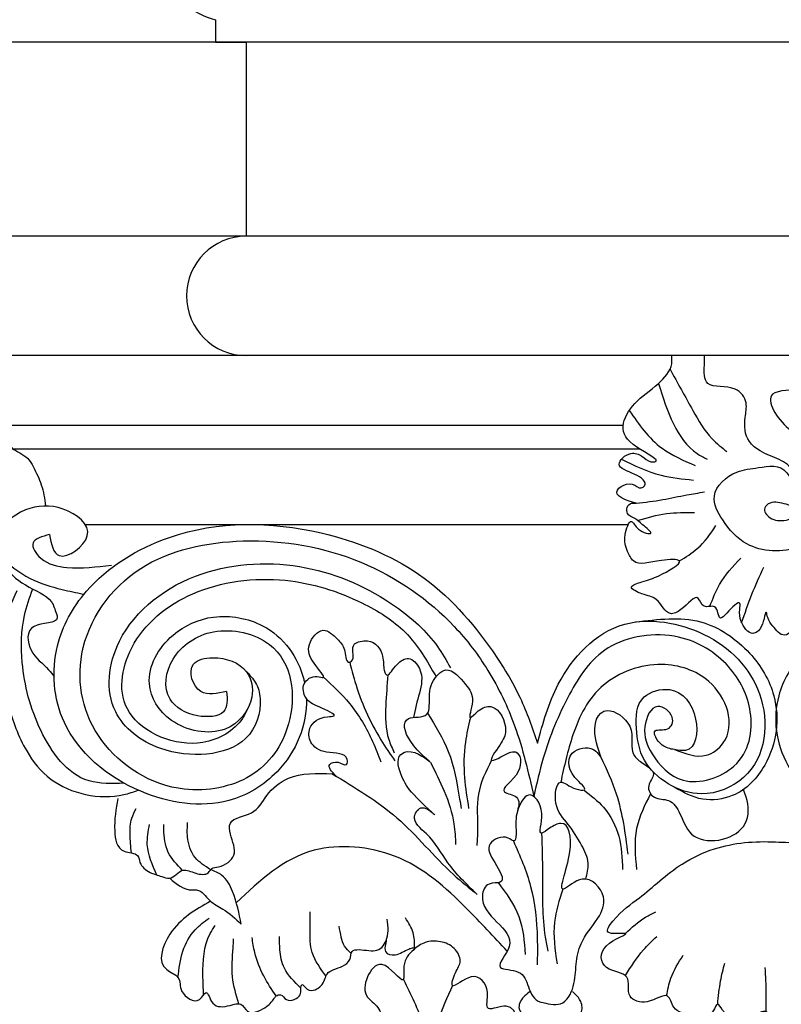
# Model space of a CAD drawing. Extents: x -105 to 133, y -51 to 149.
# Drawn here: x 45 to 48, y 120 to 124 of the extents above; entities that cross this region are included whole.
import ezdxf

# ---------------------------------------------------------------- set-up
doc = ezdxf.new("R2010")
doc.units = 0
doc.header["$MEASUREMENT"] = 0
doc.layers.get('0').update_dxf_attribs({"linetype": 'CONTINUOUS'})
doc.layers.get('DEFPOINTS').update_dxf_attribs({"linetype": 'CONTINUOUS'})
doc.layers.add('GYPSUM', color=7, linetype='CONTINUOUS')
doc.styles.add('ROMANC', font='simplex', dxfattribs={"width": 0.75})
doc.styles.add('ROMANS', font='TXT')
doc.dimstyles.new('DIM2', dxfattribs={"dimscale": 0, "dimtxt": 0.09375, "dimasz": 0.125, "dimexe": 0.0625, "dimexo": 0.125, "dimgap": 0.0625, "dimtad": 0, "dimdec": 4, "dimlfac": -1, "dimzin": 3, "dimdsep": 46, "dimlunit": 4, "dimtxsty": 'ROMANS', "dimcen": 0.0625, "dimdle": 0.0625, "dimclrd": 21, "dimclre": 21, "dimclrt": 2, "dimadec": 0, "dimazin": 0, "dimtfac": 0.75, "dimtdec": 4, "dimtix": 1, "dimtmove": 0, "dimatfit": 0, "dimfxl": 0, "dimfrac": 2, "dimtolj": 1, "dimtzin": 0, "dimarcsym": 0})

# ---------------------------------------------------------------- blocks, each defined once
blk = doc.blocks.new('*D9')
at = {"layer": 'DEFPOINTS', "color": 0, "lineweight": 211}
for p in [(86.0108, 132.8432), (39.5831, 116.6557), (86.0108, 116.6557)]:
    blk.add_point(p, dxfattribs=at)
at = {"layer": 'GYPSUM', "color": 5, "lineweight": -2}
for p, q in [((84.1358, 132.8432), (38.6456, 132.8432)), ((39.5831, 130.9682), (39.5831, 118.5307)), ((84.1358, 116.6557), (38.6456, 116.6557))]:
    blk.add_line(p, q, dxfattribs=at)
at = {"layer": 'GYPSUM', "color": 5, "lineweight": 211}
for points in [[(39.2706, 130.9682), (39.8956, 130.9682), (39.5831, 132.8432)], [(39.2706, 118.5307), (39.8956, 118.5307), (39.5831, 116.6557)]]:
    blk.add_solid(points, dxfattribs=at)
at = {"layer": 'GYPSUM', "color": 5, "insert": (37.2769, 125.2185), "char_height": 1.5, "attachment_point": 5, "rotation": 90, "style": 'ROMANC'}
blk.add_mtext('\\A1;16-{\\H0.8533x;1/4}" ', dxfattribs=at)

msp = doc.modelspace()

# ---------------------------------------------------------------- linework, layer by layer
at = {"color": 7}
for p, q in [((45.66323, 123.81191), (45.66323, 123.71816)), ((86.01082, 123.71816), (43.51082, 123.71816)), ((45.66323, 123.71816), (45.79207, 123.71816)), ((45.79207, 123.71816), (45.79207, 122.90566)), ((86.01082, 122.90566), (43.60457, 122.90566)), ((86.01082, 122.40566), (43.66707, 122.40566))]:
    msp.add_line(p, q, dxfattribs=at)
at = {"color": 255}
for p, q in [((44.60086, 122.11384), (47.36996, 122.11384)), ((44.60086, 122.01554), (47.43723, 122.01554)), ((45.11722, 121.69918), (47.39144, 121.69918))]:
    msp.add_line(p, q, dxfattribs=at)
at = {"color": 7}
for centre, radius, start, end in [((45.72497, 124.07819), 0.27334, 75.78941, 256.94454), ((45.79207, 122.65566), 0.25, 90, 270)]:
    msp.add_arc(centre, radius, start, end, dxfattribs=at)
at = {"color": 255}
for points, knots in [([(48.62664, 121.93911), (48.63181, 121.91853), (48.64115, 121.88136), (48.63091, 121.81683), (48.5881, 121.75211), (48.63817, 121.70756), (48.67939, 121.66414), (48.63953, 121.6272), (48.58024, 121.59603), (48.6731, 121.56626), (48.65758, 121.49873), (48.59852, 121.43023), (48.53297, 121.50942), (48.54339, 121.43395), (48.48945, 121.39162), (48.44942, 121.43308), (48.43003, 121.49473), (48.39248, 121.44729), (48.41341, 121.40698), (48.35242, 121.34909), (48.30561, 121.41407), (48.28327, 121.36435), (48.23494, 121.34944), (48.23335, 121.40982), (48.18598, 121.35431), (48.24267, 121.30173), (48.14037, 121.23573), (48.1209, 121.28746), (48.0818, 121.34826), (48.08985, 121.26001), (48.03587, 121.22224), (47.9983, 121.27246), (47.97536, 121.29877), (47.96683, 121.35476), (47.95852, 121.26894), (47.90488, 121.22545), (47.85684, 121.29185), (47.85647, 121.33089), (47.86341, 121.39045), (47.81208, 121.33696), (47.76667, 121.28698), (47.7684, 121.3721), (47.70044, 121.34181), (47.6835, 121.42363), (47.62571, 121.34391), (47.55102, 121.30982), (47.51915, 121.39436), (47.45728, 121.40146), (47.3808, 121.43796), (47.46605, 121.46323), (47.51697, 121.47993), (47.6541, 121.55552), (47.50615, 121.55119), (47.41883, 121.51813), (47.38336, 121.59652), (47.3678, 121.64207), (47.40266, 121.73723), (47.42631, 121.67013), (47.5128, 121.64959), (47.44787, 121.69814), (47.42357, 121.72398), (47.37638, 121.74051), (47.38853, 121.79149), (47.45534, 121.78296), (47.28342, 121.81524), (47.40361, 121.89168), (47.43736, 121.84251), (47.47754, 121.87278), (47.41401, 121.91686), (47.32488, 121.93968), (47.39422, 122.00742), (47.45148, 121.98823), (47.47348, 121.95942), (47.53946, 121.96124), (47.39599, 122.02837), (47.35172, 122.10739), (47.4168, 122.21759), (47.51236, 122.27698), (47.57726, 122.34987), (47.57405, 122.39422), (47.57323, 122.40566)], [0, 0, 0, 0, 0.0711757, 0.128572, 0.2257163, 0.2820363, 0.3293786, 0.395454, 0.428053, 0.4950781, 0.5654245, 0.6444965, 0.700836, 0.747544, 0.814569, 0.8566806, 0.9189896, 0.946056, 1.0058259, 1.0692597, 1.1180712, 1.1697911, 1.1947605, 1.2407667, 1.2657224, 1.3577139, 1.4395698, 1.4808812, 1.5259256, 1.6047209, 1.6393919, 1.7045899, 1.7505962, 1.7755421, 1.8465686, 1.8944629, 1.9693299, 2.0290997, 2.0561561, 2.1272185, 2.1636399, 2.2229894, 2.2664089, 2.3114533, 2.402425, 2.4497181, 2.5398609, 2.6053017, 2.6594502, 2.7091582, 2.7856086, 2.8972345, 2.9731191, 3.0896134, 3.1416691, 3.2208768, 3.291234, 3.3394255, 3.3942605, 3.4479896, 3.492059, 3.5305371, 3.5818782, 3.5981288, 3.685451, 3.7645231, 3.8069081, 3.8242436, 3.8919097, 3.9731326, 4.0439805, 4.0918236, 4.1384051, 4.1546558, 4.2580955, 4.3732332, 4.4919322, 4.6278533, 4.7392279, 4.7779697, 4.7779697, 4.7779697, 4.7779697]), ([(48.24449, 121.82944), (48.24907, 121.79312), (48.26082, 121.69995), (48.11052, 121.57478), (47.89057, 121.58669), (47.78902, 121.70542), (47.7236, 121.82684), (47.82674, 121.92585), (47.94282, 121.93472), (48.04222, 121.9571), (48.08283, 121.86218), (48.08262, 121.94021), (48.02299, 121.97287), (47.94868, 121.99846), (47.87918, 122.05422), (47.87522, 122.13412), (47.89353, 122.20992), (47.84008, 122.28927), (47.70431, 122.26004), (47.71038, 122.3552), (47.70996, 122.39278), (47.70982, 122.40566)], [0, 0, 0, 0, 0.1208904, 0.3101458, 0.5331393, 0.6858227, 0.8056195, 0.9538011, 1.0465875, 1.1672974, 1.2126049, 1.2508177, 1.3345185, 1.4247127, 1.4886126, 1.6045622, 1.6741269, 1.7541285, 1.8722032, 1.9601574, 2.0060278, 2.0060278, 2.0060278, 2.0060278]), ([(48.19785, 122.40566), (48.20043, 122.38027), (48.20602, 122.32521), (48.12459, 122.25084), (47.9342, 122.27408), (48.04571, 122.08422), (48.17236, 122.05262), (48.25236, 121.97415), (48.26724, 121.89266), (48.25142, 121.84871), (48.24449, 121.82944)], [0, 0, 0, 0, 0.08415502, 0.18246258, 0.31487424, 0.49100956, 0.622198, 0.73566815, 0.82362236, 0.89223505, 0.89223505, 0.89223505, 0.89223505]), ([(47.56596, 122.34827), (47.59767, 122.29101), (47.65214, 122.19263), (47.72188, 122.0693), (47.78254, 122.02082), (47.80423, 122.00348)], [0, 0, 0, 0, 0.21879139, 0.37590012, 0.46337064, 0.46337064, 0.46337064, 0.46337064]), ([(47.51796, 122.28942), (47.53559, 122.23162), (47.56785, 122.12583), (47.64425, 122.01284), (47.70734, 121.97901), (47.72152, 121.9714)], [0, 0, 0, 0, 0.20596421, 0.37690056, 0.42646748, 0.42646748, 0.42646748, 0.42646748]), ([(47.39559, 122.17596), (47.4358, 122.11765), (47.5044, 122.01818), (47.62222, 121.96666), (47.67098, 121.94533)], [0, 0, 0, 0, 0.22706371, 0.38739172, 0.38739172, 0.38739172, 0.38739172]), ([(44.78324, 122.11384), (44.78568, 122.07763), (44.78985, 122.01561), (44.87627, 121.98784), (44.90672, 121.92739), (44.94002, 121.86283), (44.94805, 121.80608), (44.95232, 121.77597)], [0, 0, 0, 0, 0.1124369, 0.19251023, 0.24139397, 0.33258448, 0.43564686, 0.43564686, 0.43564686, 0.43564686]), ([(47.36267, 121.97167), (47.41661, 121.94557), (47.51114, 121.89983), (47.61814, 121.88931), (47.66409, 121.88479)], [0, 0, 0, 0, 0.18221379, 0.31936432, 0.31936432, 0.31936432, 0.31936432]), ([(47.42397, 121.78745), (47.46128, 121.79177), (47.53289, 121.80006), (47.62685, 121.82197), (47.68547, 121.83091), (47.71004, 121.83466)], [0, 0, 0, 0, 0.11251996, 0.21593286, 0.29055121, 0.29055121, 0.29055121, 0.29055121]), ([(48.24449, 121.82944), (48.19599, 121.79914), (48.13363, 121.76019), (48.04542, 121.78479), (47.99469, 121.79946), (47.94973, 121.76491), (47.9857, 121.71487), (48.04499, 121.71128), (48.09967, 121.73319), (48.09987, 121.76079), (48.09996, 121.77309)], [0, 0, 0, 0, 0.16102927, 0.20700107, 0.27413526, 0.30565721, 0.35798731, 0.42581102, 0.47456107, 0.51376851, 0.51376851, 0.51376851, 0.51376851]), ([(44.96874, 121.65667), (44.97615, 121.61661), (44.99379, 121.52118), (45.19196, 121.65913), (45.02679, 121.78489), (44.85495, 121.7765), (44.69207, 121.62617), (44.8224, 121.44803), (44.97581, 121.39984), (44.99272, 121.33743), (45.0127, 121.28007), (44.86483, 121.29723), (44.87939, 121.15669), (44.95102, 121.11065), (44.98009, 121.07185), (44.9874, 121.06209)], [0, 0, 0, 0, 0.1087946, 0.2591622, 0.422348, 0.5801214, 0.7598366, 1.011086, 1.1469218, 1.2069871, 1.2275877, 1.3327194, 1.4476662, 1.5657043, 1.605372, 1.605372, 1.605372, 1.605372]), ([(47.43029, 121.71543), (47.47032, 121.72723), (47.5477, 121.75003), (47.6293, 121.74896), (47.66868, 121.74844)], [0, 0, 0, 0, 0.12538227, 0.24236215, 0.24236215, 0.24236215, 0.24236215]), ([(46.04396, 120.96991), (46.04721, 120.85917), (45.97221, 120.67306), (45.68993, 120.49674), (45.3014, 120.5595), (44.99454, 120.82659), (44.96928, 121.17435), (45.12681, 121.46748), (45.52788, 121.71774), (46.05202, 121.7092), (46.54268, 121.51337), (46.79027, 121.23065), (46.94262, 120.98187), (46.98955, 120.8472), (47.01188, 120.78312)], [8.3341951, 8.3341951, 8.3341951, 8.3341951, 9.6795785, 10.5770345, 11.9346632, 13.6161433, 14.9688542, 16.0253447, 17.6061959, 20.0114674, 21.7048758, 23.4773951, 24.4032289, 25.2436958, 25.2436958, 25.2436958, 25.2436958]), ([(47.60568, 121.54594), (47.63185, 121.56208), (47.69516, 121.60111), (47.73494, 121.6596), (47.75828, 121.69391)], [0, 0, 0, 0, 0.09492361, 0.22964792, 0.22964792, 0.22964792, 0.22964792]), ([(44.96874, 121.65667), (44.93759, 121.64798), (44.87536, 121.63061), (44.93742, 121.53578), (45.0639, 121.50892), (45.16545, 121.52089), (45.22758, 121.5282)], [0, 0, 0, 0, 0.07974176, 0.15933317, 0.27722191, 0.46296091, 0.46296091, 0.46296091, 0.46296091]), ([(45.71003, 120.99959), (45.71271, 120.96636), (45.7184, 120.89585), (45.56933, 120.8867), (45.43667, 120.96716), (45.46527, 121.15608), (45.65414, 121.28359), (45.97692, 121.20791), (46.014, 120.87671), (45.83868, 120.62021), (45.47793, 120.55041), (45.13591, 120.7727), (45.04965, 121.17961), (45.30697, 121.55736), (45.80008, 121.66222), (46.28649, 121.57285), (46.62549, 121.33607), (46.81631, 121.08217), (46.9318, 120.84158), (46.97318, 120.65965), (46.99582, 120.56013)], [0, 0, 0, 0, 0.0981947, 0.2083797, 0.3482145, 0.5399328, 0.7537057, 0.9944331, 1.3821295, 1.6776065, 1.9603152, 2.3762181, 2.7989107, 3.2752826, 3.7226607, 4.2246325, 4.7207787, 4.9737554, 5.2609875, 5.607879, 5.607879, 5.607879, 5.607879]), ([(44.7563, 121.56775), (44.79762, 121.53266), (44.87377, 121.468), (45.00442, 121.42932), (45.08037, 121.4133), (45.10986, 121.40708)], [0, 0, 0, 0, 0.1701565, 0.31357545, 0.40458298, 0.40458298, 0.40458298, 0.40458298]), ([(45.79136, 121.0842), (45.80611, 121.06887), (45.83782, 121.03593), (45.86304, 120.93496), (45.79707, 120.73055), (45.44258, 120.71382), (45.19015, 120.91905), (45.23375, 121.2713), (45.57787, 121.53266), (46.0466, 121.5513), (46.38575, 121.39627), (46.57443, 121.22762), (46.6298, 121.129), (46.64685, 121.09863)], [0, 0, 0, 0, 0.0676554, 0.1453796, 0.3460535, 0.7035261, 0.9608296, 1.2991567, 1.7708532, 2.205848, 2.6225347, 2.8821595, 2.9977119, 2.9977119, 2.9977119, 2.9977119]), ([(47.73295, 121.35557), (47.74485, 121.38697), (47.77303, 121.46136), (47.82934, 121.52269), (47.86189, 121.55814)], [0, 0, 0, 0, 0.11247722, 0.26651825, 0.26651825, 0.26651825, 0.26651825]), ([(47.86594, 121.2871), (47.8795, 121.32712), (47.90618, 121.40589), (47.94118, 121.48213), (47.9584, 121.51963)], [0, 0, 0, 0, 0.14289946, 0.28122412, 0.28122412, 0.28122412, 0.28122412]), ([(45.80012, 120.93105), (45.7928, 120.91586), (45.75935, 120.84643), (45.57445, 120.73265), (45.23523, 120.87698), (45.28607, 121.21855), (45.55935, 121.44348), (45.94344, 121.49322), (46.24972, 121.39612), (46.47673, 121.25402), (46.54888, 121.12749), (46.58653, 121.06149)], [0, 0, 0, 0, 0.056381, 0.2575589, 0.5958725, 0.9052773, 1.26843, 1.6596148, 1.9975468, 2.225645, 2.4744233, 2.4744233, 2.4744233, 2.4744233]), ([(44.83172, 121.42054), (44.80941, 121.37139), (44.74058, 121.21971), (44.77788, 120.98091), (44.85426, 120.76413), (44.99024, 120.58678), (45.20306, 120.53863), (45.31988, 120.57937), (45.33976, 120.5863)], [0, 0, 0, 0, 0.1795403, 0.5540796, 0.7879958, 0.9575263, 1.2696421, 1.3336658, 1.3336658, 1.3336658, 1.3336658]), ([(45.28103, 120.61522), (45.22987, 120.61378), (45.0697, 120.60928), (44.90787, 120.84511), (44.84818, 121.08587), (44.84963, 121.29269), (44.88537, 121.39205), (44.89853, 121.42865)], [0, 0, 0, 0, 0.14676, 0.4595209, 0.7952471, 1.0201137, 1.1512574, 1.1512574, 1.1512574, 1.1512574]), ([(45.71003, 120.99959), (45.67062, 120.99098), (45.5821, 120.97165), (45.53601, 121.12165), (45.67936, 121.15364), (45.80725, 121.10235), (45.83262, 120.95349), (45.70982, 120.79942), (45.46281, 120.85118), (45.34835, 121.04643), (45.45434, 121.23958), (45.657, 121.33265), (45.9096, 121.28611), (46.01273, 121.13746), (46.03518, 121.04059), (46.03628, 121.03527)], [0, 0, 0, 0, 0.3935548, 0.8840107, 1.195404, 1.7708673, 2.2232325, 2.91894, 3.7532768, 4.4813473, 5.4099684, 6.1068857, 6.8721949, 8.0028073, 8.0682095, 8.0682095, 8.0682095, 8.0682095]), ([(47.01188, 120.78312), (47.03385, 120.86607), (47.08548, 121.06098), (47.3314, 121.33629), (47.74338, 121.26363), (47.99391, 121.00165), (47.96438, 120.65732), (47.66591, 120.52899), (47.44798, 120.67136), (47.42235, 120.84007), (47.42275, 120.98249), (47.59812, 121.0319), (47.69298, 120.90372), (47.67446, 120.74135), (47.58007, 120.75683), (47.5275, 120.76646), (47.47707, 120.84891), (47.56831, 120.83066), (47.58989, 120.90202), (47.49624, 120.96693), (47.44403, 120.83583), (47.48803, 120.72732), (47.61815, 120.58501), (47.88593, 120.67308), (47.92755, 120.91025), (47.82612, 121.11843), (47.59883, 121.26371), (47.28362, 121.21622), (47.12945, 120.97433), (47.04103, 120.76094), (47.00791, 120.61382), (46.99582, 120.56013)], [0, 0, 0, 0, 0.2951929, 0.693675, 1.0277006, 1.3944817, 1.8007059, 1.992134, 2.2791503, 2.4359444, 2.5886668, 2.7002094, 2.8787696, 3.0333962, 3.0792572, 3.1353211, 3.2095436, 3.2611873, 3.320159, 3.3994453, 3.5091664, 3.642699, 3.8239702, 4.046175, 4.3138245, 4.5496448, 4.8008056, 5.10006, 5.3729491, 5.6982366, 5.885171, 5.885171, 5.885171, 5.885171]), ([(47.42141, 121.29067), (47.51517, 121.30207), (47.69652, 121.32412), (47.90854, 121.17354), (48.0347, 120.95764), (48.0058, 120.71922), (47.86014, 120.55767), (47.69574, 120.53538), (47.62153, 120.57748), (47.58334, 120.59915)], [0, 0, 0, 0, 0.271714, 0.5255454, 0.7527951, 1.0863953, 1.2850228, 1.4099203, 1.5423486, 1.5423486, 1.5423486, 1.5423486]), ([(48.60024, 121.29067), (48.50648, 121.30207), (48.32513, 121.32412), (48.1131, 121.17354), (47.98695, 120.95764), (48.01585, 120.71922), (48.16151, 120.55767), (48.32591, 120.53538), (48.40012, 120.57748), (48.43831, 120.59915)], [0, 0, 0, 0, 0.271714, 0.5255454, 0.7527951, 1.0863953, 1.2850228, 1.4099203, 1.5423486, 1.5423486, 1.5423486, 1.5423486]), ([(46.16827, 120.64505), (46.15043, 120.66347), (46.12213, 120.69268), (46.17714, 120.71098), (46.21442, 120.68203), (46.21998, 120.74648), (46.12407, 120.73394), (46.05462, 120.77838), (46.0496, 120.85737), (46.10303, 120.89547), (46.18774, 120.89497), (46.08548, 120.93823), (46.03689, 120.96476), (46.02108, 121.03806), (46.0761, 121.07003), (46.13588, 121.04794), (46.06179, 121.12597), (46.04103, 121.19159), (46.10944, 121.28058), (46.17395, 121.22003), (46.20909, 121.17984), (46.20741, 121.11259), (46.25339, 121.13489), (46.21714, 121.20101), (46.32493, 121.22183), (46.36836, 121.16164), (46.3658, 121.08361), (46.38624, 121.05463), (46.4115, 121.10915), (46.47582, 121.15331), (46.53769, 121.07863), (46.51811, 120.99155), (46.49754, 120.92483), (46.49276, 120.89062)], [0, 0, 0, 0, 0.2267883, 0.3595226, 0.4922569, 0.5820723, 0.924378, 1.224347, 1.4660108, 1.8015613, 1.9040693, 2.1818308, 2.4438436, 2.6865089, 2.943884, 3.0583163, 3.3483042, 3.6696638, 3.9852992, 4.2497843, 4.4657601, 4.7030621, 4.8116831, 5.0911168, 5.258349, 5.5767243, 5.7799488, 5.959669, 6.2657028, 6.4772538, 6.720033, 7.1518852, 7.5862456, 7.5862456, 7.5862456, 7.5862456]), ([(46.22521, 121.12264), (46.23209, 121.0956), (46.26066, 120.98328), (46.3222, 120.84211), (46.39417, 120.73821), (46.41434, 120.70908)], [0, 0, 0, 0, 0.0949336, 0.39427191, 0.51087657, 0.51087657, 0.51087657, 0.51087657]), ([(47.58526, 120.7561), (47.63093, 120.73873), (47.70773, 120.70951), (47.85575, 120.82672), (47.77575, 121.05536), (47.51614, 121.14017), (47.25768, 121.04547), (47.15442, 120.82869), (47.12289, 120.68554), (47.10835, 120.61955)], [0, 0, 0, 0, 0.1348536, 0.2268019, 0.5268899, 0.7391995, 1.0014039, 1.2722344, 1.5038538, 1.5038538, 1.5038538, 1.5038538]), ([(46.38521, 121.06851), (46.38153, 121.02619), (46.37373, 120.9365), (46.37434, 120.82377), (46.40331, 120.76092), (46.41179, 120.74252)], [0, 0, 0, 0, 0.14596478, 0.30938626, 0.37703562, 0.37703562, 0.37703562, 0.37703562]), ([(46.75909, 120.14989), (46.71458, 120.19254), (46.63222, 120.27144), (46.574, 120.39059), (46.47513, 120.45932), (46.52769, 120.53283), (46.62286, 120.44444), (46.47809, 120.57506), (46.44488, 120.63436), (46.41226, 120.72622), (46.49146, 120.76365), (46.61688, 120.65932), (46.46403, 120.78115), (46.43615, 120.90353), (46.55374, 120.88534), (46.56169, 120.96377), (46.55215, 121.02545), (46.63411, 121.12113), (46.71185, 121.02759), (46.75276, 120.97405), (46.71307, 120.86344), (46.7653, 120.92667), (46.84343, 120.95414), (46.89199, 120.84186), (46.8605, 120.78222), (46.79481, 120.69477), (46.8685, 120.72989), (46.93503, 120.76966), (46.95745, 120.64845), (46.82722, 120.57919), (46.94285, 120.56321), (46.93294, 120.52184), (46.92751, 120.49917)], [0, 0, 0, 0, 0.1944426, 0.359734, 0.4584492, 0.5092372, 0.567335, 0.6943605, 0.7930757, 0.8992429, 0.9308684, 1.0378637, 1.1653915, 1.2756451, 1.3546003, 1.3966253, 1.5074736, 1.5912354, 1.6984038, 1.7848742, 1.8628297, 1.9090173, 1.9659011, 2.0955419, 2.1691095, 2.2494964, 2.2897179, 2.3556966, 2.4503408, 2.5637422, 2.6185311, 2.6850077, 2.6850077, 2.6850077, 2.6850077]), ([(46.11561, 121.05946), (46.15364, 121.02404), (46.23901, 120.94452), (46.31185, 120.81895), (46.34464, 120.73346), (46.35553, 120.70506)], [0, 0, 0, 0, 0.16581208, 0.37222021, 0.4748994, 0.4748994, 0.4748994, 0.4748994]), ([(46.55143, 120.90802), (46.58371, 120.85591), (46.65327, 120.74362), (46.67584, 120.60309), (46.69001, 120.5231), (46.69229, 120.51021)], [0, 0, 0, 0, 0.20150432, 0.43427528, 0.47900413, 0.47900413, 0.47900413, 0.47900413]), ([(47.21321, 120.21418), (47.21903, 120.23637), (47.23179, 120.28511), (47.19355, 120.36312), (47.14221, 120.44655), (47.07537, 120.51269), (47.0924, 120.65122), (47.15424, 120.5899), (47.23379, 120.58193), (47.13267, 120.65616), (47.13424, 120.75859), (47.24587, 120.77329), (47.29002, 120.69927), (47.2293, 120.83448), (47.28018, 120.96013), (47.43529, 120.85234), (47.38773, 120.74515), (47.45556, 120.69589), (47.51619, 120.65725), (47.46301, 120.60684), (47.49414, 120.54502), (47.57284, 120.5525), (47.61674, 120.47519), (47.64816, 120.37846), (47.79204, 120.36672), (47.90113, 120.43967), (47.8949, 120.53301), (47.87715, 120.57803), (47.87305, 120.58844)], [0, 0, 0, 0, 0.0761654, 0.1672762, 0.280373, 0.3951059, 0.4963609, 0.5673857, 0.6031585, 0.6743215, 0.8005947, 0.8875059, 0.921464, 1.0066524, 1.1526732, 1.2735473, 1.4169713, 1.4672246, 1.534455, 1.5931246, 1.6532394, 1.7145632, 1.7935161, 1.9154295, 2.0349913, 2.1558654, 2.2822004, 2.3201676, 2.3201676, 2.3201676, 2.3201676]), ([(46.73031, 120.88954), (46.72227, 120.85555), (46.7027, 120.77288), (46.70156, 120.64451), (46.71621, 120.55277), (46.72301, 120.51021)], [0, 0, 0, 0, 0.11875329, 0.28881652, 0.43602906, 0.43602906, 0.43602906, 0.43602906]), ([(46.56313, 120.7031), (46.58325, 120.66302), (46.62504, 120.57975), (46.66386, 120.46339), (46.66715, 120.38723), (46.66841, 120.35833)], [0, 0, 0, 0, 0.15004443, 0.31171799, 0.41056966, 0.41056966, 0.41056966, 0.41056966]), ([(46.81859, 120.71175), (46.79558, 120.66513), (46.74877, 120.5703), (46.76407, 120.44642), (46.75864, 120.37516), (46.75713, 120.35535)], [0, 0, 0, 0, 0.17103636, 0.34789945, 0.41599627, 0.41599627, 0.41599627, 0.41599627]), ([(47.27632, 120.72482), (47.30002, 120.67388), (47.36047, 120.54391), (47.37812, 120.40409), (47.38885, 120.31907)], [0, 0, 0, 0, 0.1876238, 0.47866649, 0.47866649, 0.47866649, 0.47866649]), ([(45.25478, 120.55109), (45.24694, 120.50849), (45.23391, 120.43764), (45.25226, 120.32193), (45.34227, 120.32539), (45.34469, 120.27243), (45.38568, 120.23992), (45.43125, 120.22757), (45.48331, 120.20743), (45.52099, 120.26723), (45.57723, 120.23545), (45.63211, 120.22899), (45.64573, 120.26345), (45.69658, 120.26416), (45.76271, 120.3165), (45.72621, 120.38551), (45.71463, 120.46976), (45.83156, 120.47939), (45.87451, 120.57175), (45.97952, 120.6612), (46.08749, 120.6571), (46.15239, 120.65463)], [0, 0, 0, 0, 0.1560026, 0.2594123, 0.3200533, 0.3537651, 0.4175242, 0.4705709, 0.502402, 0.5714159, 0.6262721, 0.6793991, 0.7034028, 0.7325528, 0.8169807, 0.9190767, 0.9719546, 1.0718507, 1.1767442, 1.2993259, 1.4840168, 1.4840168, 1.4840168, 1.4840168]), ([(46.15239, 120.65463), (46.24738, 120.59735), (46.44161, 120.48022), (46.60291, 120.27526), (46.72509, 120.17718), (46.75909, 120.14989)], [0, 0, 0, 0, 0.34273849, 0.70084167, 0.83893731, 0.83893731, 0.83893731, 0.83893731]), ([(47.02475, 119.69935), (46.99575, 119.70588), (46.97183, 119.76226), (46.94884, 119.83724), (46.81143, 119.83201), (46.93298, 119.945), (46.83547, 120.03766), (46.76476, 120.11506), (46.79509, 120.20238), (46.889, 120.1918), (46.82881, 120.28786), (46.78646, 120.36101), (46.87287, 120.40402), (46.92285, 120.35931), (46.92071, 120.44885), (46.91868, 120.49254), (46.97588, 120.60114), (47.05228, 120.49858), (47.00567, 120.38365), (47.06609, 120.43145), (47.14082, 120.46992), (47.16821, 120.3178), (47.074, 120.11753), (47.21158, 120.25094), (47.3113, 120.14192), (47.263, 120.03776), (47.18893, 119.95867), (47.17027, 119.85437), (47.17057, 119.77007), (47.12139, 119.67376), (47.05152, 119.69333), (47.02475, 119.69935)], [0, 0, 0, 0, 0.0896177, 0.1714211, 0.2498645, 0.3549383, 0.482651, 0.6227757, 0.6855119, 0.7332364, 0.8296221, 0.9204002, 1.0003612, 1.0276424, 1.0799134, 1.1831908, 1.2610237, 1.3661148, 1.459617, 1.4998614, 1.5521741, 1.6928267, 1.8720152, 1.9602909, 2.0827171, 2.1881977, 2.3285653, 2.4286152, 2.5362353, 2.634352, 2.7170931, 2.7170931, 2.7170931, 2.7170931]), ([(47.20536, 120.58713), (47.2346, 120.56435), (47.30206, 120.51178), (47.36219, 120.39243), (47.3657, 120.30086), (47.36751, 120.2539)], [0, 0, 0, 0, 0.11648342, 0.26874627, 0.42902884, 0.42902884, 0.42902884, 0.42902884]), ([(47.48458, 120.57129), (47.46052, 120.5236), (47.40954, 120.4225), (47.42044, 120.31217), (47.42619, 120.2539)], [0, 0, 0, 0, 0.17566654, 0.37236533, 0.37236533, 0.37236533, 0.37236533]), ([(45.31133, 120.32378), (45.309, 120.3499), (45.30471, 120.3981), (45.30658, 120.46249), (45.32439, 120.49603), (45.33141, 120.50925)], [0, 0, 0, 0, 0.09009527, 0.16627718, 0.21580714, 0.21580714, 0.21580714, 0.21580714]), ([(45.64276, 120.25321), (45.61901, 120.26846), (45.5666, 120.3021), (45.54305, 120.38066), (45.54546, 120.43085), (45.54642, 120.45086)], [0, 0, 0, 0, 0.08620125, 0.19017814, 0.2591494, 0.2591494, 0.2591494, 0.2591494]), ([(45.41808, 120.23111), (45.39921, 120.27307), (45.36818, 120.34206), (45.38187, 120.41445), (45.38724, 120.44281)], [0, 0, 0, 0, 0.15058654, 0.24758413, 0.24758413, 0.24758413, 0.24758413]), ([(45.52507, 120.25034), (45.50212, 120.27428), (45.45466, 120.32378), (45.44691, 120.39685), (45.44717, 120.43612), (45.44722, 120.44281)], [0, 0, 0, 0, 0.10479445, 0.21667387, 0.23966425, 0.23966425, 0.23966425, 0.23966425]), ([(46.9105, 120.37378), (46.93783, 120.31112), (46.99502, 120.17998), (47.01197, 120.00174), (47.01064, 119.8918), (47.01019, 119.85476)], [0, 0, 0, 0, 0.22874534, 0.47875791, 0.6057588, 0.6057588, 0.6057588, 0.6057588]), ([(47.02833, 120.40613), (47.0302, 120.34974), (47.03501, 120.20475), (47.02855, 120.03881), (47.05054, 119.93211), (47.05452, 119.91279)], [0, 0, 0, 0, 0.19342448, 0.49732345, 0.56450083, 0.56450083, 0.56450083, 0.56450083]), ([(48.00765, 120.36936), (47.92203, 120.37448), (47.77968, 120.36136), (47.58779, 120.27057), (47.45551, 120.14193), (47.35379, 120.07786), (47.27932, 119.97504), (47.43802, 119.99867), (47.2644, 119.94252), (47.27693, 119.8262), (47.41449, 119.82312), (47.37292, 119.71583), (47.47669, 119.68424), (47.56057, 119.75196), (47.57787, 119.65869), (47.65868, 119.64227), (47.74347, 119.63378), (47.76376, 119.70485), (47.80228, 119.63151), (47.88726, 119.59149), (47.95834, 119.68218), (48.00516, 119.6138), (48.08111, 119.60981), (48.14836, 119.62329), (48.17697, 119.68449), (48.22266, 119.61006), (48.30511, 119.62631), (48.36105, 119.65825), (48.38472, 119.71113), (48.44985, 119.67518), (48.51606, 119.70128), (48.57504, 119.73374), (48.56814, 119.78203), (48.61523, 119.73887), (48.66392, 119.74827), (48.71838, 119.78494), (48.68943, 119.83334), (48.72526, 119.85636), (48.73105, 119.88632), (48.73624, 119.92933), (48.8062, 119.9116), (48.79398, 119.97625), (48.74111, 120.04931), (48.62683, 120.17654), (48.43668, 120.26506), (48.24536, 120.32818), (48.10531, 120.3693), (48.02615, 120.36825), (48.00765, 120.36936)], [0, 0, 0, 0, 0.2568417, 0.4107018, 0.650525, 0.8084222, 0.8641792, 0.9363306, 1.0342758, 1.138675, 1.2350993, 1.3273781, 1.4038271, 1.4926678, 1.5510419, 1.6386626, 1.7273879, 1.7644811, 1.7989918, 1.919598, 1.9981584, 2.0453744, 2.133041, 2.2092479, 2.246983, 2.294199, 2.4002084, 2.4526884, 2.503359, 2.5485903, 2.6334934, 2.7151015, 2.7266004, 2.7708766, 2.8192266, 2.8876389, 2.9292902, 2.9707645, 2.9969881, 3.0362922, 3.090481, 3.1226779, 3.2121819, 3.413155, 3.6506607, 3.8485946, 4.0289488, 4.0844363, 4.0844363, 4.0844363, 4.0844363]), ([(46.88465, 119.91229), (46.82901, 119.97198), (46.69102, 120.12003), (46.45473, 120.3367), (46.02865, 120.3769), (45.84928, 120.20792), (45.75059, 120.11495)], [0, 0, 0, 0, 0.2649136, 0.6570686, 0.9931048, 1.40419, 1.40419, 1.40419, 1.40419]), ([(45.77148, 120.02502), (45.76215, 120.07051), (45.74754, 120.14178), (45.70406, 120.22923), (45.6592, 120.24678), (45.64276, 120.25321)], [0, 0, 0, 0, 0.16053358, 0.25154506, 0.30416141, 0.30416141, 0.30416141, 0.30416141]), ([(45.47173, 120.21774), (45.50044, 120.19312), (45.53391, 120.16441), (45.60446, 120.17176), (45.63379, 120.11894), (45.70669, 120.08597), (45.74696, 120.04808), (45.77148, 120.02502)], [0, 0, 0, 0, 0.10969533, 0.12790781, 0.20199202, 0.27026329, 0.37650499, 0.37650499, 0.37650499, 0.37650499]), ([(46.84687, 120.19919), (46.88028, 120.15347), (46.94742, 120.06163), (46.95601, 119.95289), (46.96032, 119.89828)], [0, 0, 0, 0, 0.18264809, 0.36695116, 0.36695116, 0.36695116, 0.36695116]), ([(47.11767, 120.17184), (47.10253, 120.12603), (47.06877, 120.0238), (47.08458, 119.91799), (47.09331, 119.8596)], [0, 0, 0, 0, 0.16168057, 0.3607718, 0.3607718, 0.3607718, 0.3607718]), ([(45.64237, 120.12165), (45.57973, 120.08591), (45.47114, 120.02396), (45.40948, 119.84487), (45.52247, 119.80676), (45.50563, 119.73882), (45.59165, 119.68103), (45.62841, 119.76354), (45.64616, 119.67255), (45.71442, 119.67995), (45.77387, 119.70167), (45.79696, 119.64048), (45.87313, 119.67141), (45.90212, 119.70265), (45.91664, 119.72686), (45.94264, 119.73389), (45.96, 119.69226), (46.02413, 119.71996), (46.01866, 119.74943), (46.02381, 119.78541), (46.046, 119.74509), (46.0928, 119.74951), (46.11932, 119.78235), (46.13056, 119.83233), (46.18963, 119.84055), (46.23013, 119.8729), (46.22845, 119.92816), (46.30731, 119.9104), (46.35993, 119.91597), (46.38628, 119.97674), (46.35826, 119.89992), (46.42798, 119.892), (46.45722, 119.91646), (46.48579, 119.92606), (46.49393, 119.92613), (46.49696, 119.92587)], [0, 0, 0, 0, 0.8504606, 1.4741604, 1.6940824, 1.9473347, 2.2498583, 2.4098256, 2.6206597, 2.8902129, 3.0554404, 3.2154077, 3.4888209, 3.7065498, 3.7594251, 3.8261298, 3.9493521, 4.1756376, 4.2767453, 4.3611433, 4.4777126, 4.5971866, 4.8246598, 4.9318153, 5.2067956, 5.3688201, 5.5109348, 5.7681597, 6.0030033, 6.105367, 6.2978149, 6.4543775, 6.6879514, 6.7458991, 6.7801307, 6.7801307, 6.7801307, 6.7801307]), ([(46.12588, 119.80832), (46.10261, 119.83986), (46.05902, 119.89897), (46.05924, 119.99552), (46.05922, 120.05242), (46.05921, 120.07743)], [0, 0, 0, 0, 0.12558847, 0.23536024, 0.3214644, 0.3214644, 0.3214644, 0.3214644]), ([(45.50629, 119.80252), (45.51065, 119.83948), (45.51893, 119.90975), (45.56578, 119.99841), (45.61585, 120.03557), (45.63654, 120.05093)], [0, 0, 0, 0, 0.12707307, 0.24157696, 0.32226861, 0.32226861, 0.32226861, 0.32226861]), ([(46.37804, 119.95647), (46.38167, 119.97026), (46.38953, 120.00014), (46.38429, 120.03051), (46.38146, 120.04686)], [0, 0, 0, 0, 0.048046, 0.10409134, 0.10409134, 0.10409134, 0.10409134]), ([(46.49696, 119.92587), (46.49663, 119.94753), (46.49597, 119.99218), (46.47142, 120.03141), (46.45877, 120.05161)], [0, 0, 0, 0, 0.07302686, 0.15057086, 0.15057086, 0.15057086, 0.15057086]), ([(47.37962, 119.98637), (47.40593, 120.01106), (47.44361, 120.0464), (47.49158, 120.06978), (47.50605, 120.07683)], [0, 0, 0, 0, 0.11438995, 0.16377942, 0.16377942, 0.16377942, 0.16377942]), ([(45.61333, 119.72899), (45.61222, 119.75666), (45.60878, 119.84238), (45.61427, 119.94656), (45.65481, 120.00896), (45.66223, 120.02036)], [0, 0, 0, 0, 0.09537606, 0.29548772, 0.3402613, 0.3402613, 0.3402613, 0.3402613]), ([(46.23151, 119.90294), (46.22121, 119.91231), (46.19999, 119.93164), (46.1891, 119.97326), (46.18356, 120.00141), (46.18064, 120.01629)], [0, 0, 0, 0, 0.04371808, 0.09009034, 0.1421285, 0.1421285, 0.1421285, 0.1421285]), ([(45.76071, 119.6924), (45.74966, 119.7295), (45.72678, 119.80633), (45.7353, 119.8982), (45.73854, 119.95108), (45.73929, 119.9633)], [0, 0, 0, 0, 0.13044768, 0.27009549, 0.3120487, 0.3120487, 0.3120487, 0.3120487]), ([(45.91721, 119.72461), (45.89889, 119.75207), (45.86074, 119.80927), (45.82828, 119.89303), (45.81965, 119.94826), (45.81635, 119.96942)], [0, 0, 0, 0, 0.108766, 0.22652321, 0.29959877, 0.29959877, 0.29959877, 0.29959877]), ([(46.02038, 119.75793), (45.99364, 119.78397), (45.94625, 119.83012), (45.93208, 119.91066), (45.93115, 119.95521), (45.93077, 119.97349)], [0, 0, 0, 0, 0.11698534, 0.20735911, 0.27023504, 0.27023504, 0.27023504, 0.27023504]), ([(46.82957, 119.49188), (46.85445, 119.50155), (46.931, 119.53131), (46.93877, 119.72202), (46.78065, 119.64841), (46.82075, 119.75249), (46.74477, 119.84121), (46.6376, 119.73417), (46.66644, 119.82741), (46.69832, 119.86983), (46.66667, 119.92959), (46.60727, 119.95645), (46.53993, 119.95531), (46.48359, 119.91342), (46.443, 119.86661), (46.46388, 119.7461), (46.3628, 119.89948), (46.28711, 119.79977), (46.28306, 119.72053), (46.34668, 119.68562), (46.37983, 119.59418), (46.21475, 119.64836), (46.2846, 119.48983), (46.38871, 119.44849), (46.33488, 119.23175), (46.27737, 119.3851), (46.31923, 119.43106), (46.34268, 119.45681)], [0, 0, 0, 0, 0.0820442, 0.2523519, 0.3273513, 0.4055354, 0.5050083, 0.5937463, 0.6559614, 0.7155742, 0.7813746, 0.8467833, 0.9097612, 0.9697017, 1.0576214, 1.1232032, 1.2385641, 1.3227767, 1.4186598, 1.4843201, 1.5485201, 1.6414373, 1.7601167, 1.8856391, 2.0392605, 2.1280503, 2.2411478, 2.2411478, 2.2411478, 2.2411478]), ([(47.37962, 119.80987), (47.40275, 119.84703), (47.43938, 119.90587), (47.49121, 119.95498), (47.5103, 119.97307)], [0, 0, 0, 0, 0.14410836, 0.22814385, 0.22814385, 0.22814385, 0.22814385]), ([(47.55181, 119.72541), (47.55654, 119.75027), (47.56794, 119.81024), (47.60122, 119.86385), (47.62071, 119.89524)], [0, 0, 0, 0, 0.08579581, 0.20699418, 0.20699418, 0.20699418, 0.20699418]), ([(47.76567, 119.69016), (47.76879, 119.72282), (47.77432, 119.78063), (47.7886, 119.83726), (47.79482, 119.86189)], [0, 0, 0, 0, 0.11212814, 0.19843973, 0.19843973, 0.19843973, 0.19843973]), ([(47.96887, 119.65799), (47.96911, 119.68396), (47.96968, 119.74578), (47.96652, 119.80755), (47.96468, 119.84336)], [0, 0, 0, 0, 0.08895508, 0.21174428, 0.21174428, 0.21174428, 0.21174428]), ([(46.44993, 119.79379), (46.48061, 119.73162), (46.52695, 119.63774), (46.55204, 119.54283), (46.57025, 119.47081)], [0, 0, 0, 0, 0.847655, 1.2801649, 1.2801649, 1.2801649, 1.2801649]), ([(46.65592, 119.76807), (46.63193, 119.71877), (46.59282, 119.63842), (46.5922, 119.55217), (46.59701, 119.48497)], [0, 0, 0, 0, 0.6637196, 1.0818216, 1.0818216, 1.0818216, 1.0818216]), ([(46.98316, 119.74492), (46.97482, 119.73917), (46.95168, 119.72321), (46.92286, 119.67987), (46.97063, 119.61432), (47.06187, 119.63565), (47.14805, 119.62056), (47.2024, 119.65533), (47.19711, 119.70079), (47.17555, 119.72769), (47.16142, 119.73981), (47.15747, 119.74314)], [0, 0, 0, 0, 0.03294993, 0.09140369, 0.13504239, 0.26114628, 0.34927578, 0.38625809, 0.43964635, 0.48248889, 0.49888042, 0.49888042, 0.49888042, 0.49888042])]:
    msp.add_open_spline(points, degree=3, knots=knots, dxfattribs=at)

# ---------------------------------------------------------------- dimensions: what is measured, and where the dimension line sits
at = {"layer": 'GYPSUM', "color": 5}
dim = msp.add_linear_dim(base=(39.58308, 116.65566), p1=(86.01082, 132.84316), p2=(86.01082, 116.65566), angle=90, text='16-{\\H0.8533x;1/4}" ', dimstyle='DIM2', override={"dimscale": 15, "dimtxt": 0.1, "dimgap": 0.08, "dimtad": 3, "dimtxsty": 'ROMANC', "dimclrd": 5, "dimclre": 5, "dimclrt": 5}, dxfattribs=at)
dim.commit()
dim.dimension.update_dxf_attribs({"geometry": '*D9', "text_midpoint": (39.58308, 125.2185), "dimtype": 160})

doc.saveas('drawing.dxf')
